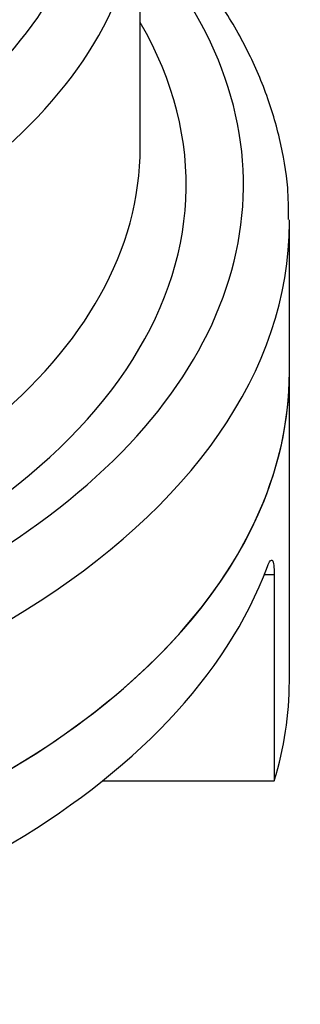
# Model space of a CAD drawing. Units: millimetres. Extents: x 0 to 594, y 0 to 420.
# Drawn here: x 378 to 380, y 331 to 340 of the extents above; entities that cross this region are included whole.
import ezdxf

# ---------------------------------------------------------------- set-up
doc = ezdxf.new("R2010")
doc.units = ezdxf.units.MM
for name, color, linetype in [('Default', 7, 'Continuous'), ('GB-IS3-GCASE', 7, 'Continuous'), ('GB-IS3-OUTFLG_F1', 7, 'Continuous')]:
    doc.layers.add(name, color=color, linetype=linetype)

# ---------------------------------------------------------------- blocks, each defined once
blk = doc.blocks.new('SE9')
at = {"layer": 'GB-IS3-GCASE', "color": 7, "linetype": 'Continuous'}
for p, q in [((378.5568, 338.6174), (378.5568, 340.5015)), ((379.8568, 336.6578), (379.8568, 337.9642))]:
    blk.add_line(p, q, dxfattribs=at)
for centre, major_axis, start_param, end_param in [((371.2568, 341.2301), (6.4, 0), 2.91627, 6.218294), ((371.2568, 341.2301), (-6.9, 0), 0.687008, 3.019086), ((371.2568, 340.9035), (-7.3, 0), 0.687008, 3.049963), ((371.2568, 338.2908), (-8.2, 0), 0.335993, 3.614509), ((371.2568, 338.2908), (-7.7, 0), 0.687008, 3.465334), ((371.2568, 338.6174), (-7.3, 0), 0.687008, 3.141593), ((371.2568, 337.9642), (-8.6, 0), 0.142834, 3.141593), ((371.2568, 337.9642), (-8.6, 0), 3.141593, 3.146144), ((371.2568, 336.6578), (8.6, 0), 3.141593, 6.283185)]:
    blk.add_ellipse(centre, major_axis=major_axis, ratio=0.57735, start_param=start_param, end_param=end_param, dxfattribs=at)
blk.add_open_spline([(379.8497, 337.989), (379.8498, 338.09), (379.8484, 338.3109), (379.7792, 338.6993), (379.6501, 339.1224), (379.4602, 339.5401), (379.2133, 339.9456), (378.9995, 340.2218), (378.8751, 340.3645), (378.8614, 340.38)], degree=3, knots=[0, 0, 0, 0, 0.0380106, 0.097956, 0.1580122, 0.2184334, 0.2793778, 0.3408853, 0.3484192, 0.3484192, 0.3484192, 0.3484192], dxfattribs=at)
at = {"layer": 'GB-IS3-OUTFLG_F1', "color": 7, "linetype": 'Continuous'}
for p, q in [((379.8568, 333.9633), (379.8568, 336.6578)), ((379.6388, 334.8936), (379.725, 334.8936)), ((379.725, 334.8936), (379.725, 333.0973)), ((378.2285, 333.0973), (379.725, 333.0973))]:
    blk.add_line(p, q, dxfattribs=at)
for centre, major_axis, start_param, end_param in [((371.2568, 336.6578), (-8.6, 0), 0, 3.141593), ((371.2568, 336.0046), (8.6, 0), 4.92325, 6.072324), ((371.2568, 333.9633), (-8.6, 0), 2.966277, 3.141593)]:
    blk.add_ellipse(centre, major_axis=major_axis, ratio=0.57735, start_param=start_param, end_param=end_param, dxfattribs=at)
blk.add_open_spline([(379.6664, 334.9653), (379.6705, 334.9766), (379.6746, 334.9862), (379.6824, 335.002), (379.6863, 335.0083), (379.6935, 335.0171), (379.6969, 335.0196), (379.7032, 335.0209), (379.7061, 335.0195), (379.7114, 335.0131), (379.7137, 335.0081), (379.7178, 334.9941), (379.7195, 334.9853), (379.7236, 334.954), (379.725, 334.9263), (379.725, 334.8936)], degree=3, knots=[0, 0, 0, 0, 0.125, 0.125, 0.25, 0.25, 0.375, 0.375, 0.5, 0.5, 0.625, 0.625, 0.75, 0.75, 1, 1, 1, 1], dxfattribs=at)

msp = doc.modelspace()

# ---------------------------------------------------------------- block references
at = {"layer": 'Default'}
msp.add_blockref('SE9', (0, 0), dxfattribs=at)

doc.saveas('drawing.dxf')
